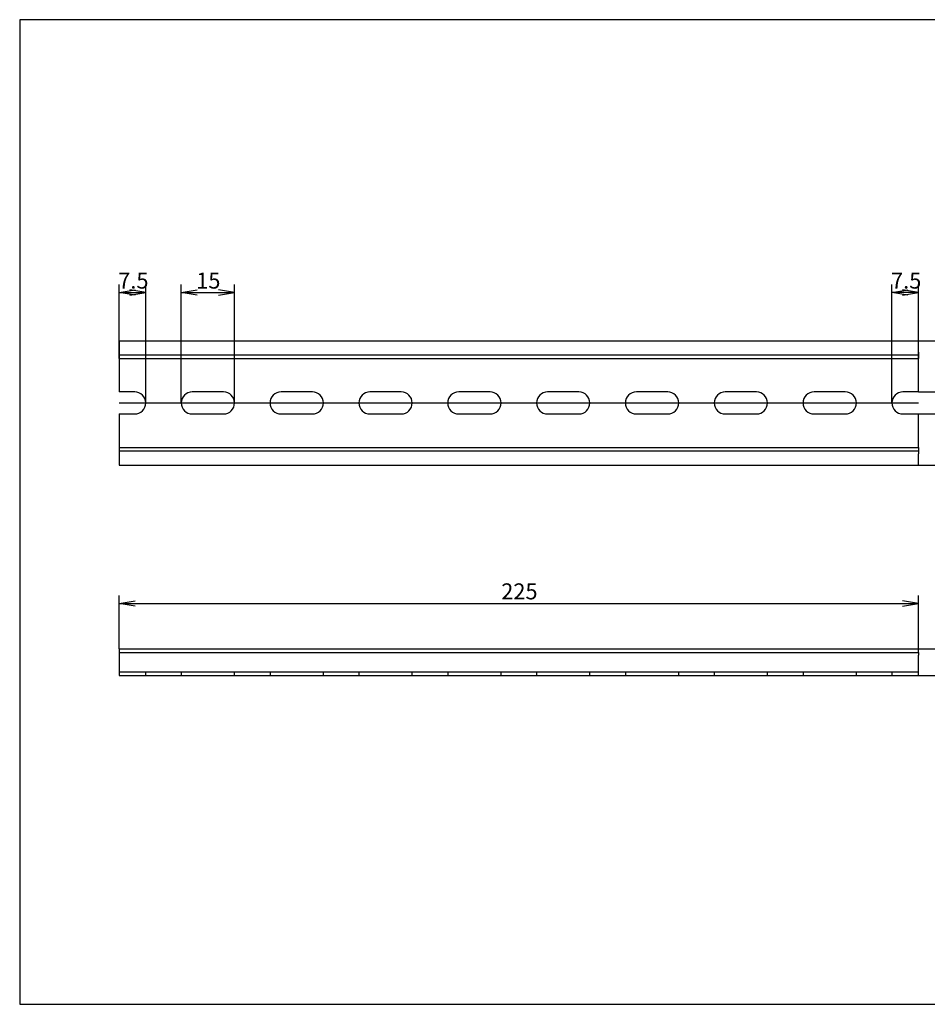
# Model space of a CAD drawing. Units: millimetres. Extents: x 10 to 410, y -5 to 287.
# Drawn here: x 10 to 265, y 10 to 287 of the extents above; entities that cross this region are included whole.
import ezdxf
from ezdxf.enums import TextEntityAlignment as Align
from ezdxf.lldxf.tags import DXFTag

# ---------------------------------------------------------------- set-up
doc = ezdxf.new("R2010")
doc.units = ezdxf.units.MM
doc.layers.add('Default', color=7, linetype='Continuous')
doc.layers.add('NS_35_／7_5_PERF_', color=7, linetype='Continuous')
doc.styles.add('SEACAD_Solid_Edge_ANSI', font='seans.ttf')
tags = doc.linetypes.add('CENTER2', pattern=[28.575, 19.05, -3.175, 3.175, -3.175]).pattern_tags.tags
tags[10:11] = [DXFTag(74, 4), DXFTag(75, 0), DXFTag(340, '0'), DXFTag(46, 0.0), DXFTag(50, 0.0), DXFTag(44, 0.0), DXFTag(45, 0.0)]
tags[8:9] = [DXFTag(74, 4), DXFTag(75, 0), DXFTag(340, '0'), DXFTag(46, 0.0), DXFTag(50, 0.0), DXFTag(44, 0.0), DXFTag(45, 0.0)]
tags[6:7] = [DXFTag(74, 4), DXFTag(75, 0), DXFTag(340, '0'), DXFTag(46, 0.0), DXFTag(50, 0.0), DXFTag(44, 0.0), DXFTag(45, 0.0)]
tags[4:5] = [DXFTag(74, 4), DXFTag(75, 0), DXFTag(340, '0'), DXFTag(46, 0.0), DXFTag(50, 0.0), DXFTag(44, 0.0), DXFTag(45, 0.0)]
tags = doc.linetypes.add('HIDDEN2', pattern=[4.7625, 3.175, -1.5875]).pattern_tags.tags
tags[6:7] = [DXFTag(74, 4), DXFTag(75, 0), DXFTag(340, '0'), DXFTag(46, 0.0), DXFTag(50, 0.0), DXFTag(44, 0.0), DXFTag(45, 0.0)]
tags[4:5] = [DXFTag(74, 4), DXFTag(75, 0), DXFTag(340, '0'), DXFTag(46, 0.0), DXFTag(50, 0.0), DXFTag(44, 0.0), DXFTag(45, 0.0)]
doc.dimstyles.new('JIS_(mm)', dxfattribs={"dimtxt": 4.5, "dimasz": 4.5, "dimexe": 2.25, "dimexo": 0, "dimgap": 1.125, "dimtad": 1, "dimdsep": 46, "dimtxsty": 'SEACAD_Solid_Edge_ANSI', "dimblk1": '_SE_OPEN', "dimblk2": '_SE_OPEN', "dimsah": 1, "dimcen": 2.25, "dimadec": 0, "dimazin": 0, "dimtfac": 0.5, "dimtmove": 0, "dimatfit": 3, "dimfxl": 1, "dimarcsym": 0})

# ---------------------------------------------------------------- blocks, each defined once
blk = doc.blocks.new('SE')
at = {"layer": 'NS_35_／7_5_PERF_', "color": 7, "linetype": 'Continuous'}
for p, q in [((37.97, 110), (37.97, 109)), ((37.97, 110), (262.97, 110)), ((37.97, 109), (37.97, 108.2)), ((37.97, 109), (262.97, 109)), ((37.97, 108.2), (37.97, 102.5)), ((262.97, 109), (262.97, 110)), ((262.97, 109), (262.97, 108.2)), ((262.97, 102.5), (262.97, 108.2)), ((37.97, 102.5), (262.97, 102.5))]:
    blk.add_line(p, q, dxfattribs=at)
at = {"layer": 'NS_35_／7_5_PERF_', "color": 7, "linetype": 'HIDDEN2'}
for p, q in [((37.97, 103.5), (262.97, 103.5)), ((45.47, 102.5), (45.47, 103.5)), ((55.47, 103.5), (55.47, 102.5)), ((70.47, 102.5), (70.47, 103.5)), ((80.47, 103.5), (80.47, 102.5)), ((95.47, 102.5), (95.47, 103.5)), ((105.47, 103.5), (105.47, 102.5)), ((120.47, 102.5), (120.47, 103.5)), ((130.47, 103.5), (130.47, 102.5)), ((145.47, 102.5), (145.47, 103.5)), ((155.47, 103.5), (155.47, 102.5)), ((170.47, 102.5), (170.47, 103.5)), ((180.47, 103.5), (180.47, 102.5)), ((195.47, 102.5), (195.47, 103.5)), ((205.47, 103.5), (205.47, 102.5)), ((220.47, 102.5), (220.47, 103.5)), ((230.47, 103.5), (230.47, 102.5)), ((245.47, 102.5), (245.47, 103.5)), ((255.47, 103.5), (255.47, 102.5))]:
    blk.add_line(p, q, dxfattribs=at)
blk = doc.blocks.new('SE1')
at = {"layer": 'NS_35_／7_5_PERF_', "color": 7, "linetype": 'Continuous'}
for p, q in [((37.97, 196.68), (37.97, 193.48)), ((37.97, 196.68), (262.97, 196.68)), ((262.97, 193.48), (262.97, 196.68)), ((37.97, 193.48), (37.97, 191.68)), ((37.97, 191.68), (262.97, 191.68)), ((37.97, 191.68), (37.97, 182.28)), ((262.97, 193.48), (262.97, 191.68)), ((262.97, 182.28), (262.97, 191.68)), ((42.37, 182.28), (37.97, 182.28)), ((67.37, 182.28), (58.57, 182.28)), ((92.37, 182.28), (83.57, 182.28)), ((117.37, 182.28), (108.57, 182.28)), ((142.37, 182.28), (133.57, 182.28)), ((167.37, 182.28), (158.57, 182.28)), ((192.37, 182.28), (183.57, 182.28)), ((217.37, 182.28), (208.57, 182.28)), ((242.37, 182.28), (233.57, 182.28)), ((262.97, 182.28), (258.57, 182.28)), ((37.97, 176.08), (42.37, 176.08)), ((37.97, 176.08), (37.97, 166.68)), ((58.57, 176.08), (67.37, 176.08)), ((83.57, 176.08), (92.37, 176.08)), ((108.57, 176.08), (117.37, 176.08)), ((133.57, 176.08), (142.37, 176.08)), ((158.57, 176.08), (167.37, 176.08)), ((183.57, 176.08), (192.37, 176.08)), ((208.57, 176.08), (217.37, 176.08)), ((233.57, 176.08), (242.37, 176.08)), ((258.57, 176.08), (262.97, 176.08)), ((262.97, 166.68), (262.97, 176.08)), ((37.97, 166.68), (262.97, 166.68)), ((37.97, 166.68), (37.97, 164.88)), ((262.97, 166.68), (262.97, 164.88)), ((37.97, 164.88), (37.97, 161.68)), ((262.97, 161.68), (262.97, 164.88)), ((37.97, 161.68), (262.97, 161.68))]:
    blk.add_line(p, q, dxfattribs=at)
at = {"layer": 'NS_35_／7_5_PERF_', "color": 7, "linetype": 'HIDDEN2'}
for p, q in [((37.97, 192.68), (262.97, 192.68)), ((37.97, 165.68), (262.97, 165.68))]:
    blk.add_line(p, q, dxfattribs=at)
at = {"layer": 'NS_35_／7_5_PERF_', "color": 7, "linetype": 'Continuous'}
for centre, start, end in [((42.37, 179.18), 270, 90), ((58.57, 179.18), 90, 270), ((67.37, 179.18), 270, 90), ((83.57, 179.18), 90, 270), ((92.37, 179.18), 270, 90), ((108.57, 179.18), 90, 270), ((117.37, 179.18), 270, 90), ((133.57, 179.18), 90, 270), ((142.37, 179.18), 270, 90), ((158.57, 179.18), 90, 270), ((167.37, 179.18), 270, 90), ((183.57, 179.18), 90, 270), ((192.37, 179.18), 270, 90), ((208.57, 179.18), 90, 270), ((217.37, 179.18), 270, 90), ((233.57, 179.18), 90, 270), ((242.37, 179.18), 270, 90), ((258.57, 179.18), 90, 270)]:
    blk.add_arc(centre, 3.1, start, end, dxfattribs=at)
blk = doc.blocks.new('DMBLK266')
at = {"layer": 'Default', "color": 7, "linetype": 'Continuous'}
for p, q in [((37.97, 191.68), (37.97, 212.48)), ((45.47, 179.18), (45.47, 212.48)), ((37.97, 210.23), (45.47, 210.23))]:
    blk.add_line(p, q, dxfattribs=at)
for points in [[(42.47, 209.48), (37.97, 210.23), (42.47, 210.98)], [(40.97, 209.48), (45.47, 210.23), (40.97, 210.98)]]:
    blk.add_lwpolyline(points, dxfattribs=at)
at = {"layer": 'Default', "color": 7, "linetype": 'Continuous', "style": 'SEACAD_Solid_Edge_ANSI'}
blk.add_text('7.5', height=4.5, dxfattribs=at).set_placement((37.74, 215.85), align=Align.TOP_LEFT)
blk = doc.blocks.new('_SE_OPEN')
at = {"color": 0}
for p, q in [((-1, 0.1665), (0, 0)), ((0, 0), (-1, -0.1665)), ((0, 0), (-1, 0))]:
    blk.add_line(p, q, dxfattribs=at)
blk = doc.blocks.new('DMBLK267')
at = {"layer": 'Default', "color": 7, "linetype": 'Continuous'}
for p, q in [((55.47, 179.18), (55.47, 212.48)), ((70.47, 179.18), (70.47, 212.48)), ((55.47, 210.23), (70.47, 210.23))]:
    blk.add_line(p, q, dxfattribs=at)
for points in [[(59.97, 209.48), (55.47, 210.23), (59.97, 210.98)], [(65.97, 209.48), (70.47, 210.23), (65.97, 210.98)]]:
    blk.add_lwpolyline(points, dxfattribs=at)
at = {"layer": 'Default', "color": 7, "linetype": 'Continuous', "style": 'SEACAD_Solid_Edge_ANSI'}
blk.add_text('15', height=4.5, dxfattribs=at).set_placement((59.68, 215.85), align=Align.TOP_LEFT)
blk = doc.blocks.new('DMBLK268')
at = {"layer": 'Default', "color": 7, "linetype": 'Continuous'}
for p, q in [((255.47, 179.18), (255.47, 212.48)), ((262.97, 191.68), (262.97, 212.48)), ((262.97, 210.23), (255.47, 210.23))]:
    blk.add_line(p, q, dxfattribs=at)
for points in [[(259.97, 209.48), (255.47, 210.23), (259.97, 210.98)], [(258.47, 209.48), (262.97, 210.23), (258.47, 210.98)]]:
    blk.add_lwpolyline(points, dxfattribs=at)
at = {"layer": 'Default', "color": 7, "linetype": 'Continuous', "style": 'SEACAD_Solid_Edge_ANSI'}
blk.add_text('7.5', height=4.5, dxfattribs=at).set_placement((255.24, 215.85), align=Align.TOP_LEFT)
blk = doc.blocks.new('DMBLK269')
at = {"layer": 'Default', "color": 7, "linetype": 'Continuous'}
for p, q in [((279.93, 191.28), (279.93, 163.55)), ((262.97, 182.28), (282.18, 182.28)), ((262.97, 176.08), (282.18, 176.08))]:
    blk.add_line(p, q, dxfattribs=at)
for points in [[(279.18, 186.78), (279.93, 182.28), (280.68, 186.78)], [(279.18, 171.58), (279.93, 176.08), (280.68, 171.58)]]:
    blk.add_lwpolyline(points, dxfattribs=at)
at = {"layer": 'Default', "color": 7, "linetype": 'Continuous', "style": 'SEACAD_Solid_Edge_ANSI'}
blk.add_text('6.2', height=4.5, rotation=90, dxfattribs=at).set_placement((274.31, 165.13), align=Align.TOP_LEFT)
blk = doc.blocks.new('DMBLK270')
at = {"layer": 'Default', "color": 7, "linetype": 'Continuous'}
for p, q in [((262.97, 196.68), (295.68, 196.68)), ((293.43, 196.68), (293.43, 161.68)), ((262.97, 161.68), (295.68, 161.68))]:
    blk.add_line(p, q, dxfattribs=at)
for points in [[(292.68, 192.18), (293.43, 196.68), (294.18, 192.18)], [(292.68, 166.18), (293.43, 161.68), (294.18, 166.18)]]:
    blk.add_lwpolyline(points, dxfattribs=at)
at = {"layer": 'Default', "color": 7, "linetype": 'Continuous', "style": 'SEACAD_Solid_Edge_ANSI'}
blk.add_text('35', height=4.5, rotation=90, dxfattribs=at).set_placement((287.81, 175.88), align=Align.TOP_LEFT)
blk = doc.blocks.new('DMBLK271')
at = {"layer": 'Default', "color": 7, "linetype": 'Continuous'}
for p, q in [((279.93, 124.36), (279.93, 93.5)), ((262.97, 110), (282.18, 110)), ((262.97, 102.5), (282.18, 102.5))]:
    blk.add_line(p, q, dxfattribs=at)
for points in [[(279.18, 114.5), (279.93, 110), (280.68, 114.5)], [(279.18, 98), (279.93, 102.5), (280.68, 98)]]:
    blk.add_lwpolyline(points, dxfattribs=at)
at = {"layer": 'Default', "color": 7, "linetype": 'Continuous', "style": 'SEACAD_Solid_Edge_ANSI'}
blk.add_text('7.5', height=4.5, rotation=90, dxfattribs=at).set_placement((274.31, 114.83), align=Align.TOP_LEFT)
blk = doc.blocks.new('DMBLK272')
at = {"layer": 'Default', "color": 7, "linetype": 'Continuous'}
for p, q in [((37.97, 110), (37.97, 125.05)), ((262.97, 110), (262.97, 125.05)), ((37.97, 122.8), (262.97, 122.8))]:
    blk.add_line(p, q, dxfattribs=at)
for points in [[(42.47, 122.05), (37.97, 122.8), (42.47, 123.55)], [(258.47, 122.05), (262.97, 122.8), (258.47, 123.55)]]:
    blk.add_lwpolyline(points, dxfattribs=at)
at = {"layer": 'Default', "color": 7, "linetype": 'Continuous', "style": 'SEACAD_Solid_Edge_ANSI'}
blk.add_text('225', height=4.5, dxfattribs=at).set_placement((145.53, 128.42), align=Align.TOP_LEFT)

msp = doc.modelspace()

# ---------------------------------------------------------------- linework, layer by layer
at = {"layer": 'Default', "color": 7, "linetype": 'Continuous'}
for p, q in [((410, 287), (10, 287)), ((10, 287), (10, 10)), ((10, 10), (410, 10))]:
    msp.add_line(p, q, dxfattribs=at)
at = {"layer": 'Default', "color": 7, "linetype": 'CENTER2'}
msp.add_line((37.972, 179.177), (262.972, 179.177), dxfattribs=at)

# ---------------------------------------------------------------- block references
at = {"layer": 'Default'}
for name in ['SE1', 'SE']:
    msp.add_blockref(name, (0, 0), dxfattribs=at)

# ---------------------------------------------------------------- dimensions: what is measured, and where the dimension line sits
at = {"layer": 'Default', "color": 7, "linetype": 'Continuous'}
for base, p1, p2, picture, middle in [((45.472, 210.225), (37.972, 191.677), (45.472, 179.177), 'DMBLK266', (41.722, 210.225)), ((255.472, 210.225), (262.972, 191.677), (255.472, 179.177), 'DMBLK268', (259.222, 210.225))]:
    dim = msp.add_linear_dim(base=base, p1=p1, p2=p2, text='\\A1;<>', dimstyle='JIS_(mm)', dxfattribs=at)
    dim.commit()
    dim.dimension.update_dxf_attribs({"geometry": picture, "text_midpoint": middle, "dimtype": 160})
for base, p1, p2, angle, picture, middle in [((55.472, 210.225), (55.472, 179.177), (70.472, 179.177), 0, 'DMBLK267', (62.972, 210.225)), ((293.431, 196.677), (262.972, 196.677), (262.972, 161.677), 270, 'DMBLK270', (293.431, 179.177)), ((279.931, 182.277), (262.972, 182.277), (262.972, 176.077), 270, 'DMBLK269', (279.931, 174.661)), ((37.972, 122.797), (37.972, 110.003), (262.972, 110.003), 0, 'DMBLK272', (150.472, 122.797)), ((279.931, 110.003), (262.972, 110.003), (262.972, 102.503), 270, 'DMBLK271', (279.931, 113.252))]:
    dim = msp.add_linear_dim(base=base, p1=p1, p2=p2, angle=angle, text='\\A1;<>', dimstyle='JIS_(mm)', dxfattribs=at)
    dim.commit()
    dim.dimension.update_dxf_attribs({"geometry": picture, "text_midpoint": middle, "dimtype": 161})

doc.saveas('drawing.dxf')
